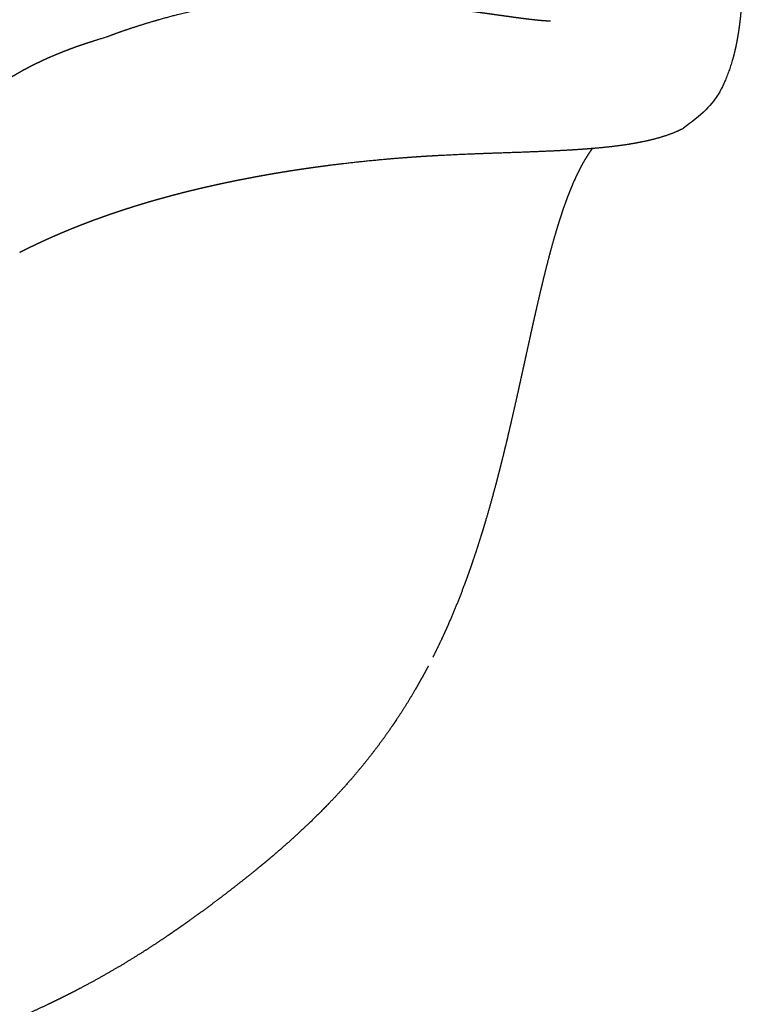
# Model space of a CAD drawing. Units: millimetres. Extents: x 0 to 2008, y 0 to 2841.
# Drawn here: x 697 to 916, y 889 to 1187 of the extents above; entities that cross this region are included whole.
import ezdxf

# ---------------------------------------------------------------- set-up
doc = ezdxf.new("R2010")
doc.units = ezdxf.units.MM
doc.layers.add('1776 Swoon Lounge Chair petit Swivel', color=7, linetype='Continuous', true_color=0x000000)

msp = doc.modelspace()

# ---------------------------------------------------------------- linework, layer by layer
at = {"layer": '1776 Swoon Lounge Chair petit Swivel', "color": 18, "lineweight": -3, "true_color": 0x000000}
for points, weights, knots in [([(900.76, 1422.67), (900.77, 1422.3), (900.78, 1421.89), (900.79, 1421.44), (900.88, 1418.52), (900.99, 1415.51), (901.14, 1412.45), (901.15, 1412.17), (901.16, 1411.9), (901.18, 1411.62), (901.34, 1408.27), (901.54, 1404.83), (901.78, 1401.32), (901.81, 1400.99), (901.83, 1400.7), (901.85, 1400.31), (901.86, 1400.17), (901.87, 1400.04), (902.09, 1396.96), (902.34, 1393.83), (902.6, 1390.65), (902.78, 1388.62), (902.96, 1386.57), (903.15, 1384.5), (903.3, 1382.83), (903.45, 1381.24), (903.59, 1379.72), (903.94, 1376.07), (904.31, 1372.37), (904.69, 1368.64), (904.73, 1368.22), (904.78, 1367.74), (904.89, 1366.72), (904.93, 1366.26), (904.98, 1365.8), (905.48, 1360.92), (906, 1355.97), (906.51, 1351), (907.12, 1345.1), (907.73, 1339.14), (908.31, 1333.15), (908.67, 1329.57), (909.02, 1325.88), (909.38, 1322.07), (909.57, 1319.94), (909.78, 1317.7), (909.99, 1315.36), (910.49, 1309.8), (910.98, 1304.13), (911.46, 1298.36), (911.48, 1298.19), (911.49, 1298.02), (911.51, 1297.86), (911.74, 1295), (911.98, 1292.14), (912.21, 1289.26), (912.44, 1286.44), (912.66, 1283.62), (912.88, 1280.78), (913.08, 1278.11), (913.29, 1275.4), (913.49, 1272.65), (913.49, 1272.58), (913.5, 1272.5), (913.5, 1272.43), (913.7, 1269.7), (913.9, 1266.96), (914.08, 1264.21), (914.27, 1261.53), (914.44, 1258.83), (914.6, 1256.13), (914.76, 1253.49), (914.92, 1250.84), (915.05, 1248.18), (915.18, 1245.58), (915.3, 1242.97), (915.4, 1240.36), (915.45, 1239.08), (915.49, 1237.81), (915.53, 1236.53), (915.57, 1235.28), (915.61, 1234.03), (915.65, 1232.78), (915.65, 1232.49), (915.66, 1232.15), (915.67, 1231.77), (915.74, 1229.37), (915.8, 1227.02), (915.85, 1224.66), (915.9, 1222.22), (915.94, 1219.82), (915.97, 1217.42), (916, 1215.15), (916.02, 1212.91), (916.02, 1210.68), (916.02, 1208.51), (916, 1206.36), (915.96, 1204.25), (915.93, 1202.14), (915.87, 1200.07), (915.79, 1198.04), (915.71, 1195.98), (915.6, 1193.98), (915.45, 1192.02), (915.44, 1191.86), (915.43, 1191.68), (915.41, 1191.48), (915.27, 1189.65), (915.09, 1187.88), (914.88, 1186.13), (914.77, 1185.29), (914.66, 1184.46), (914.53, 1183.64), (914.36, 1182.51), (914.16, 1181.38), (913.94, 1180.27), (913.86, 1179.86), (913.78, 1179.48), (913.7, 1179.11), (913.46, 1177.98), (913.18, 1176.87), (912.88, 1175.75), (912.86, 1175.68), (912.84, 1175.6), (912.81, 1175.53), (912.37, 1173.95), (911.86, 1172.39), (911.26, 1170.82), (911.26, 1170.81), (911.26, 1170.8), (911.26, 1170.8), (911, 1170.12), (910.73, 1169.45), (910.43, 1168.78), (910.17, 1168.17), (909.89, 1167.56), (909.6, 1166.96), (909.46, 1166.67), (909.32, 1166.39), (909.17, 1166.1), (909.03, 1165.82), (908.89, 1165.55), (908.74, 1165.27), (908.46, 1164.74), (904, 1158), (897.85, 1154.49)], [3365.61509893, 3365.26718159, 3364.8848648, 3364.46903297, 3361.77269899, 3359.14989258, 3356.61514217, 3356.38680962, 3356.15910903, 3355.93205064, 3353.19184619, 3350.55236253, 3348.00796602, 3347.76738571, 3347.55675411, 3347.27820912, 3347.18102968, 3347.08398895, 3344.88456016, 3342.75527837, 3340.68956254, 3339.36734107, 3338.07063839, 3336.79707809, 3335.76875549, 3334.80845236, 3333.91091407, 3331.74415538, 3329.63882188, 3327.58404599, 3327.35569248, 3327.0899625, 3326.53552469, 3326.2842466, 3326.03368845, 3323.3930101, 3320.8237511, 3318.31864317, 3315.34687337, 3312.44331337, 3309.59719678, 3307.90058511, 3306.17043066, 3304.40824856, 3303.42251607, 3302.39550713, 3301.3284939, 3298.79858595, 3296.26172237, 3293.72712681, 3293.65350525, 3293.57991529, 3293.50635706, 3292.25608337, 3291.01396501, 3289.77966002, 3288.5733283, 3287.37455545, 3286.18267067, 3285.06137282, 3283.93528508, 3282.80324026, 3282.77297675, 3282.74271826, 3282.71246476, 3281.5898829, 3280.47260502, 3279.35881294, 3278.27215929, 3277.189035, 3276.10605362, 3275.04772861, 3273.99366339, 3272.94006059, 3271.90949003, 3270.87318082, 3269.82025546, 3269.30422758, 3268.77903004, 3268.24054445, 3267.71010419, 3267.1693564, 3266.61639569, 3266.48477374, 3266.33252415, 3266.15904929, 3265.06901297, 3263.95548018, 3262.78796083, 3261.58471953, 3260.34795631, 3259.06350065, 3257.84805192, 3256.60021434, 3255.31051632, 3254.05626514, 3252.77086075, 3251.4287488, 3250.09378113, 3248.71688371, 3247.26669875, 3245.79836127, 3244.28161345, 3242.69085222, 3242.5588525, 3242.41294006, 3242.25285387, 3240.75410381, 3239.21303866, 3237.62334715, 3236.85960571, 3236.08735757, 3235.30755528, 3234.22660452, 3233.13407332, 3232.035244, 3231.62692771, 3231.23625937, 3230.86384749, 3229.73151179, 3228.59263856, 3227.46677861, 3227.39067188, 3227.31460072, 3227.23856929, 3225.64402157, 3224.06654528, 3222.53115355, 3222.52450545, 3222.51785802, 3222.51121126, 3221.85500764, 3221.20611776, 3220.56290288, 3219.97509956, 3219.39421092, 3218.81716227, 3218.54711822, 3218.27729969, 3218.00781381, 3217.74869822, 3217.49193776, 3217.23757749, 3216.75096726, 3216.26704779, 3215.78345218], [0, 0, 0, 0, 1.877326, 1.877326, 1.877326, 15.194092, 15.194092, 15.194092, 16.392636, 16.392636, 16.392636, 30.861856, 30.861856, 30.861856, 32.006139, 32.006139, 32.620619, 32.620619, 32.620619, 45.240985, 45.240985, 45.240985, 53.317148, 53.317148, 53.317148, 59.499893, 59.499893, 59.499893, 73.612456, 73.612456, 73.612456, 75.560047, 75.560047, 77.183053, 77.183053, 77.183053, 95.55809, 95.55809, 95.55809, 117.349029, 117.349029, 117.349029, 130.708506, 130.708506, 130.708506, 138.757256, 138.757256, 138.757256, 158.988277, 158.988277, 158.988277, 159.584192, 159.584192, 159.584192, 169.730807, 169.730807, 169.730807, 179.683326, 179.683326, 179.683326, 189.178882, 189.178882, 189.178882, 189.435804, 189.435804, 189.435804, 198.98784, 198.98784, 198.98784, 208.343388, 208.343388, 208.343388, 217.519067, 217.519067, 217.519067, 226.525628, 226.525628, 226.525628, 230.953634, 230.953634, 230.953634, 235.321715, 235.321715, 235.321715, 236.507974, 236.507974, 236.507974, 244.911081, 244.911081, 244.911081, 253.59388, 253.59388, 253.59388, 261.80981, 261.80981, 261.80981, 269.805659, 269.805659, 269.805659, 277.750269, 277.750269, 277.750269, 285.78748, 285.78748, 285.78748, 286.524578, 286.524578, 286.524578, 294.05213, 294.05213, 294.05213, 297.675073, 297.675073, 297.675073, 302.696603, 302.696603, 302.696603, 304.469017, 304.469017, 304.469017, 309.609843, 309.609843, 309.609843, 309.956901, 309.956901, 309.956901, 317.235698, 317.235698, 317.235698, 317.267218, 317.267218, 317.267218, 320.377, 320.377, 320.377, 323.218236, 323.218236, 323.218236, 324.555421, 324.555421, 324.555421, 325.847182, 325.847182, 325.847182, 328.317328, 328.317328, 328.317328, 328.317328]), ([(723.17, 1182.3), (724.59, 1182.86), (726.02, 1183.38), (727.36, 1183.86), (729.3, 1184.54), (731.84, 1185.36), (733.43, 1185.86), (736.77, 1186.9), (741.11, 1188.17), (745.13, 1189.16), (748.39, 1189.97), (751.56, 1190.64), (754.6, 1191.21), (755.82, 1191.44), (757.01, 1191.64), (758.18, 1191.84), (760.12, 1192.16), (762.05, 1192.45), (763.96, 1192.7), (765.87, 1192.95), (767.75, 1193.17), (769.6, 1193.36), (771.44, 1193.54), (773.23, 1193.69), (775, 1193.82), (776.75, 1193.94), (778.48, 1194.03), (780.18, 1194.09), (782.64, 1194.19), (785.03, 1194.23), (787.36, 1194.22), (787.71, 1194.22), (788.01, 1194.22), (788.79, 1194.21), (789.3, 1194.2), (789.81, 1194.19), (792.82, 1194.14), (795.64, 1194.01), (798.33, 1193.84), (800.99, 1193.67), (803.42, 1193.46), (805.74, 1193.25), (807.53, 1193.09), (809.33, 1192.92), (811.15, 1192.73), (812.96, 1192.55), (814.77, 1192.35), (816.57, 1192.15), (818.01, 1191.98), (819.54, 1191.8), (821.18, 1191.6), (823.29, 1191.35), (825.35, 1191.09), (827.33, 1190.83), (829.11, 1190.6), (830.89, 1190.36), (832.67, 1190.12), (833.63, 1189.99), (834.57, 1189.86), (835.48, 1189.73), (836.32, 1189.61), (837.14, 1189.5), (837.93, 1189.39), (839.66, 1189.15), (841.37, 1188.91), (843.07, 1188.67), (844.53, 1188.47), (845.94, 1188.27), (847.28, 1188.09), (847.5, 1188.07), (847.7, 1188.04), (847.87, 1188.02), (849.39, 1187.81), (850.79, 1187.64), (852.07, 1187.49), (852.71, 1187.42), (853.3, 1187.36), (853.84, 1187.3), (854.39, 1187.25), (854.88, 1187.21), (855.33, 1187.17), (855.78, 1187.14), (856.16, 1187.12), (856.46, 1187.1), (856.75, 1187.09), (856.98, 1187.08), (857.14, 1187.08), (857.16, 1187.08), (857.17, 1187.08), (857.18, 1187.08), (857.4, 1187.07), (857.51, 1187.08), (857.51, 1187.08)], [3009.04200294, 3009.04784644, 3009.10718618, 3009.25106616, 3009.45867123, 3009.91846295, 3011.16045144, 3013.77681091, 3015.75034621, 3017.20827753, 3018.3900716, 3019.79510122, 3021.46496239, 3022.13238776, 3022.83958446, 3023.58906046, 3024.83709433, 3026.12205903, 3027.42669145, 3028.73555382, 3030.09399445, 3031.49166528, 3032.88076987, 3034.31787344, 3035.79296624, 3037.2569371, 3038.75503761, 3040.27651719, 3042.48481197, 3044.7694488, 3047.11525304, 3047.46652041, 3047.7775409, 3048.57438978, 3049.10457916, 3049.63776586, 3052.79367225, 3056.04437608, 3059.4592876, 3062.83456212, 3066.26622816, 3069.87144907, 3072.54938193, 3075.21025623, 3077.86114107, 3080.49663706, 3083.12798889, 3085.76329619, 3087.8625633, 3090.09619467, 3092.46615675, 3095.53719868, 3098.51493854, 3101.40582527, 3103.99561618, 3106.58168164, 3109.16728998, 3110.56943464, 3111.94359567, 3113.2897443, 3114.53042403, 3115.74273541, 3116.92650957, 3119.51450483, 3122.11338774, 3124.72455438, 3126.98850924, 3129.29858689, 3131.64491647, 3132.03090947, 3132.38414811, 3132.70407931, 3135.42146508, 3138.21833334, 3141.07197654, 3142.51203307, 3143.9774567, 3145.46405601, 3146.97042452, 3148.499417, 3150.04780366, 3151.63116485, 3153.23914923, 3154.86836259, 3156.44436931, 3158.03563091, 3159.64149591, 3159.75319262, 3159.8649522, 3159.97676906, 3162.32985653, 3164.69171298, 3167.06693831], [484.314766, 484.314766, 484.314766, 484.314766, 488.666304, 488.666304, 488.666304, 495.419747, 495.419747, 495.419747, 509.101604, 509.101604, 509.101604, 519.692051, 519.692051, 519.692051, 523.927199, 523.927199, 523.927199, 530.988706, 530.988706, 530.988706, 538.068121, 538.068121, 538.068121, 545.103872, 545.103872, 545.103872, 552.087861, 552.087861, 552.087861, 562.221903, 562.221903, 562.221903, 563.441075, 563.441075, 565.821634, 565.821634, 565.821634, 579.167117, 579.167117, 579.167117, 592.315525, 592.315525, 592.315525, 602.256237, 602.256237, 602.256237, 612.14489, 612.14489, 612.14489, 620.552385, 620.552385, 620.552385, 631.792305, 631.792305, 631.792305, 641.563721, 641.563721, 641.563721, 646.748815, 646.748815, 646.748815, 651.305904, 651.305904, 651.305904, 661.0196, 661.0196, 661.0196, 669.44961, 669.44961, 669.44961, 670.713963, 670.713963, 670.713963, 680.434119, 680.434119, 680.434119, 685.334905, 685.334905, 685.334905, 690.300378, 690.300378, 690.300378, 695.377611, 695.377611, 695.377611, 700.287537, 700.287537, 700.287537, 700.629076, 700.629076, 700.629076, 707.806808, 707.806808, 707.806808, 707.806808]), ([(500.9, 897.27), (500.9, 897.27), (500.94, 897.32), (501.03, 897.41), (501.04, 897.42), (501.04, 897.42), (501.04, 897.42), (501.14, 897.52), (501.26, 897.66), (501.43, 897.85), (501.56, 898), (501.71, 898.18), (501.88, 898.38), (502.09, 898.64), (502.33, 898.94), (502.6, 899.28), (502.93, 899.69), (503.28, 900.17), (503.67, 900.69), (503.68, 900.71), (503.7, 900.73), (503.76, 900.83), (503.82, 900.91), (503.91, 901.03), (503.94, 901.08), (504.02, 901.18), (504.06, 901.24), (504.11, 901.32), (504.66, 902.1), (505.26, 902.97), (505.87, 903.92), (506.41, 904.75), (506.96, 905.62), (507.51, 906.53), (507.61, 906.69), (507.71, 906.85), (507.8, 907), (508.47, 908.11), (509.15, 909.28), (509.83, 910.47), (510.37, 911.42), (510.92, 912.39), (511.46, 913.38), (511.61, 913.67), (511.77, 913.95), (511.93, 914.24), (513.38, 916.92), (514.82, 919.7), (516.24, 922.5), (516.98, 923.97), (517.72, 925.46), (518.46, 926.94), (519.22, 928.47), (519.97, 930.01), (520.72, 931.55), (522.27, 934.74), (523.83, 937.97), (525.37, 941.19), (526.99, 944.57), (528.62, 947.96), (530.25, 951.35), (531.96, 954.88), (533.68, 958.42), (535.41, 961.95), (537.22, 965.63), (539.04, 969.3), (540.88, 972.95), (541.16, 973.49), (541.45, 974.06), (541.74, 974.65), (543.38, 977.88), (545.04, 981.1), (546.71, 984.3), (548.01, 986.81), (549.33, 989.3), (550.65, 991.79), (551.92, 994.17), (553.19, 996.54), (554.47, 998.91), (554.56, 999.06), (554.64, 999.22), (554.72, 999.37), (557.52, 1004.51), (560.35, 1009.61), (563.22, 1014.66), (563.8, 1015.69), (564.4, 1016.74), (565.02, 1017.82), (567.34, 1021.88), (569.69, 1025.91), (572.06, 1029.91), (572.9, 1031.33), (573.79, 1032.81), (574.72, 1034.36), (576.83, 1037.89), (578.96, 1041.38), (581.11, 1044.85), (582.11, 1046.46), (583.12, 1048.08), (584.14, 1049.69), (586.16, 1052.9), (588.2, 1056.09), (590.25, 1059.26), (591.37, 1060.97), (592.51, 1062.71), (593.69, 1064.49), (595.62, 1067.41), (597.52, 1070.24), (599.39, 1072.98), (600.85, 1075.12), (602.33, 1077.26), (603.84, 1079.42), (603.87, 1079.47), (603.91, 1079.52), (603.94, 1079.56), (605.44, 1081.7), (606.95, 1083.84), (608.47, 1085.96), (609.96, 1088.04), (611.46, 1090.11), (612.98, 1092.18), (613.82, 1093.32), (614.64, 1094.42), (615.43, 1095.49), (616.09, 1096.38), (616.78, 1097.29), (617.48, 1098.22), (618.97, 1100.2), (620.47, 1102.16), (621.99, 1104.12), (623.48, 1106.05), (625, 1107.97), (626.53, 1109.88), (628.04, 1111.76), (629.57, 1113.63), (631.13, 1115.49), (631.8, 1116.29), (632.5, 1117.12), (633.23, 1117.98), (634.05, 1118.94), (634.9, 1119.92), (635.78, 1120.93), (638.87, 1124.47), (642.04, 1127.94), (645.29, 1131.31), (648.48, 1134.62), (651.74, 1137.85), (655.09, 1140.98), (658.38, 1144.06), (661.76, 1147.06), (665.23, 1149.95), (668.66, 1152.81), (672.16, 1155.54), (675.71, 1158.16), (679.35, 1160.83), (683.1, 1163.42), (687.06, 1165.91), (687.99, 1166.49), (688.92, 1167.06), (689.83, 1167.61), (691.25, 1168.47), (692.67, 1169.29), (693.96, 1170.03), (695.05, 1170.66), (696.05, 1171.22), (696.89, 1171.7), (697.26, 1171.91), (697.67, 1172.15), (698.14, 1172.4), (699.66, 1173.23), (701.83, 1174.33), (703.46, 1175.07), (704.04, 1175.34), (705.07, 1175.8), (705.66, 1176.06), (707.09, 1176.67), (708.71, 1177.35), (710.28, 1177.96), (711.97, 1178.62), (713.67, 1179.23), (715.21, 1179.76), (715.4, 1179.83), (715.6, 1179.9), (715.81, 1179.97), (717.03, 1180.39), (718.26, 1180.8), (723.17, 1182.3)], [2952.29273701, 2951.54074915, 2950.79220293, 2950.05611032, 2950.03662636, 2950.01715371, 2949.99769329, 2949.27417548, 2948.56676229, 2947.87491846, 2947.31802418, 2946.77382533, 2946.24172296, 2945.55576063, 2944.89702207, 2944.26295642, 2943.48327377, 2942.74980156, 2942.05651607, 2942.02960737, 2942.00276976, 2941.87829145, 2941.78154256, 2941.62682197, 2941.56826125, 2941.44297336, 2941.36703647, 2941.28272068, 2940.37346266, 2939.56903796, 2938.85178364, 2938.22365629, 2937.65561077, 2937.13926238, 2937.04547045, 2936.95837788, 2936.87745208, 2936.27088584, 2935.73650733, 2935.26379362, 2934.88392181, 2934.5338035, 2934.21038215, 2934.11637924, 2934.02443695, 2933.93449521, 2933.09763106, 2932.43781309, 2931.91569712, 2931.64161782, 2931.40389323, 2931.19828601, 2930.98709294, 2930.79664393, 2930.6258814, 2930.27232493, 2930.02125367, 2929.85492576, 2929.68040973, 2929.58642369, 2929.56150235, 2929.53544946, 2929.57995586, 2929.68653708, 2929.79773123, 2929.97200581, 2930.20821319, 2930.24354644, 2930.28149121, 2930.32234602, 2930.54731246, 2930.81606709, 2931.12825056, 2931.36882912, 2931.63849532, 2931.93790009, 2932.22452652, 2932.53490581, 2932.86892367, 2932.89077641, 2932.91272126, 2932.93475802, 2933.66811224, 2934.50888501, 2935.45495687, 2935.64732865, 2935.84917316, 2936.06114451, 2936.85869014, 2937.72126791, 2938.64739648, 2938.97628341, 2939.32949465, 2939.70927156, 2940.5719656, 2941.47731992, 2942.42260177, 2942.86271987, 2943.31280125, 2943.77263495, 2944.69005512, 2945.64094956, 2946.62283499, 2947.15423223, 2947.70710215, 2948.28137041, 2949.2246796, 2950.16750644, 2951.10169045, 2951.82912114, 2952.5726652, 2953.329962, 2953.34676686, 2953.36357481, 2953.38038584, 2954.13282422, 2954.8933797, 2955.65863661, 2956.40796633, 2957.16350015, 2957.92087836, 2958.33961556, 2958.74481827, 2959.13640961, 2959.46186025, 2959.79473268, 2960.13465468, 2960.85479752, 2961.55971313, 2962.25178391, 2962.93378853, 2963.60664038, 2964.26871279, 2964.92254794, 2965.56789319, 2966.20506658, 2966.48054976, 2966.76737365, 2967.06547295, 2967.39839116, 2967.74269788, 2968.09820618, 2969.34017114, 2970.59501822, 2971.8323925, 2973.04705557, 2974.29201324, 2975.54336611, 2976.77713341, 2978.01311447, 2979.20909152, 2980.39165011, 2981.6217153, 2982.92729192, 2984.26456107, 2985.395609, 2986.20980738, 2986.40059892, 2986.63358788, 2986.92195333, 2987.37117433, 2987.96699522, 2988.77821115, 2989.46672265, 2990.30548708, 2991.3389961, 2991.17161101, 2990.9817784, 2990.77063448, 2990.0822714, 2989.08617634, 2988.61652138, 2988.44955345, 2988.19253805, 2988.43700669, 2989.02703939, 2989.33677416, 2989.49000393, 2989.65480488, 2990.08750665, 2990.81905827, 2990.90908642, 2991.00337386, 2991.1016879, 2991.66744383, 2992.1931017, 2992.71737185], [71.704626, 71.704626, 71.704626, 71.704626, 73.965089, 73.965089, 73.965089, 74.02492, 74.02492, 74.02492, 76.246346, 76.246346, 76.246346, 78.035115, 78.035115, 78.035115, 80.339277, 80.339277, 80.339277, 83.172414, 83.172414, 83.172414, 83.286683, 83.286683, 83.703843, 83.703843, 83.960382, 83.960382, 84.256127, 84.256127, 84.256127, 88.18057, 88.18057, 88.18057, 91.618898, 91.618898, 91.618898, 92.209158, 92.209158, 92.209158, 96.387117, 96.387117, 96.387117, 99.741954, 99.741954, 99.741954, 100.71572, 100.71572, 100.71572, 109.798054, 109.798054, 109.798054, 114.552672, 114.552672, 114.552672, 119.433328, 119.433328, 119.433328, 129.556014, 129.556014, 129.556014, 140.168666, 140.168666, 140.168666, 151.256868, 151.256868, 151.256868, 162.817809, 162.817809, 162.817809, 164.612133, 164.612133, 164.612133, 174.849312, 174.849312, 174.849312, 182.845647, 182.845647, 182.845647, 190.500461, 190.500461, 190.500461, 191.001261, 191.001261, 191.001261, 207.664537, 207.664537, 207.664537, 211.146624, 211.146624, 211.146624, 224.596618, 224.596618, 224.596618, 229.612103, 229.612103, 229.612103, 241.54541, 241.54541, 241.54541, 247.118215, 247.118215, 247.118215, 258.268335, 258.268335, 258.268335, 264.444115, 264.444115, 264.444115, 274.585386, 274.585386, 274.585386, 282.377036, 282.377036, 282.377036, 282.551663, 282.551663, 282.551663, 290.380812, 290.380812, 290.380812, 298.072298, 298.072298, 298.072298, 302.207866, 302.207866, 302.207866, 305.629308, 305.629308, 305.629308, 313.062746, 313.062746, 313.062746, 320.389612, 320.389612, 320.389612, 327.625739, 327.625739, 327.625739, 330.879163, 330.879163, 330.879163, 334.778857, 334.778857, 334.778857, 348.859592, 348.859592, 348.859592, 362.675787, 362.675787, 362.675787, 376.304617, 376.304617, 376.304617, 389.763776, 389.763776, 389.763776, 403.52797, 403.52797, 403.52797, 406.768829, 406.768829, 406.768829, 411.838784, 411.838784, 411.838784, 416.118498, 416.118498, 416.118498, 417.577746, 417.577746, 417.577746, 423.582017, 423.582017, 423.582017, 425.983294, 425.983294, 425.983294, 430.98719, 430.98719, 430.98719, 436.318221, 436.318221, 436.318221, 437.006146, 437.006146, 437.006146, 451.431719, 451.431719, 451.431719, 451.431719]), ([(869.82, 1148.38), (870.03, 1148.4), (871.66, 1148.53), (874.65, 1148.81), (878, 1149.21), (880.59, 1149.58), (882.47, 1149.88), (884.31, 1150.21), (886.69, 1150.69), (889.53, 1151.37), (892.71, 1152.32), (895.48, 1153.36), (897.13, 1154.13), (897.85, 1154.49)], [3106.89007917, 3107.30842186, 3110.5761899, 3116.76017532, 3124.06955201, 3129.96168453, 3134.39792888, 3138.84614754, 3144.78590333, 3152.21365314, 3161.08883192, 3169.32344832, 3174.56081567, 3176.8856239], [-712.529142, -712.529142, -712.529142, -712.529142, -710.910872, -699.906869, -688.902865, -683.400864, -677.898862, -672.39686, -666.894859, -655.890855, -644.886852, -633.882849, -624.98709, -624.98709, -624.98709, -624.98709]), ([(821.72, 1146.17), (824.27, 1146.31), (830.73, 1146.64), (838.7, 1146.93), (845.61, 1147.17), (850.5, 1147.34), (855.08, 1147.52), (859.02, 1147.7), (862.4, 1147.87), (865.32, 1148.05), (867.56, 1148.2), (868.83, 1148.3), (869.21, 1148.33)], [3031.40571647, 3034.60884584, 3042.98932244, 3054.16145938, 3064.55996743, 3072.26755656, 3079.82836807, 3086.63579741, 3092.71610317, 3098.13169438, 3102.43439476, 3104.93528856, 3105.67248508], [-888.922662, -888.922662, -888.922662, -888.922662, -870.845529, -842.338736, -828.08534, -813.831943, -799.578547, -785.32515, -774.430881, -763.536612, -752.642343, -748.071868, -748.071868, -748.071868, -748.071868]), ([(870.3, 1148.46), (870, 1148.07), (869.7, 1147.64), (869.39, 1147.18), (868.8, 1146.31), (868.2, 1145.36), (867.59, 1144.29), (867, 1143.26), (866.4, 1142.14), (865.8, 1140.9), (865.49, 1140.27), (865.19, 1139.62), (864.88, 1138.94)], [3248.0665598, 3249.42082675, 3250.77479717, 3252.10836626, 3254.6526997, 3257.21313949, 3259.67626967, 3262.05535602, 3264.41404149, 3266.68264838, 3267.82839708, 3268.9596321, 3270.0716802], [431.723338, 431.723338, 431.723338, 431.723338, 440.372457, 440.372457, 440.372457, 448.495992, 448.495992, 448.495992, 456.321836, 456.321836, 456.321836, 460.266238, 460.266238, 460.266238, 460.266238]), ([(790.67, 1143.31), (793.6, 1143.68), (798.59, 1144.26), (805.01, 1144.91), (809.84, 1145.33), (813.54, 1145.62), (816.25, 1145.82), (818.92, 1146), (820.73, 1146.11), (821.67, 1146.16), (821.72, 1146.17)], [2996.68744356, 2999.60567223, 3004.74405782, 3011.67918723, 3017.13701663, 3021.44637113, 3024.67210697, 3027.91373726, 3030.16724458, 3031.33885708, 3031.40593464], [-904.663091, -904.663091, -904.663091, -904.663091, -890.072566, -875.482042, -860.891517, -853.596255, -846.300993, -839.005731, -831.710468, -831.267709, -831.267709, -831.267709, -831.267709]), ([(696.53, 1116.85), (696.95, 1117.07), (697.37, 1117.28), (697.8, 1117.49), (697.94, 1117.56), (698.08, 1117.63), (698.22, 1117.7), (698.6, 1117.89), (698.98, 1118.08), (699.36, 1118.27), (699.76, 1118.46), (700.16, 1118.66), (700.56, 1118.85), (700.99, 1119.06), (701.43, 1119.27), (701.87, 1119.47), (702.04, 1119.56), (702.22, 1119.64), (702.4, 1119.72), (702.46, 1119.75), (702.51, 1119.78), (702.57, 1119.8), (703.08, 1120.04), (703.59, 1120.28), (704.1, 1120.51), (704.55, 1120.72), (705, 1120.92), (705.45, 1121.12), (705.83, 1121.29), (706.21, 1121.46), (706.59, 1121.63), (706.93, 1121.78), (707.28, 1121.93), (707.63, 1122.08), (707.95, 1122.22), (708.27, 1122.36), (708.59, 1122.5), (708.9, 1122.63), (709.21, 1122.76), (709.52, 1122.9), (709.83, 1123.03), (710.14, 1123.15), (710.44, 1123.28), (710.55, 1123.33), (710.65, 1123.37), (710.76, 1123.41), (711.07, 1123.55), (711.39, 1123.68), (711.71, 1123.81), (711.83, 1123.86), (711.95, 1123.91), (712.08, 1123.96), (712.42, 1124.1), (712.77, 1124.24), (713.11, 1124.38), (713.49, 1124.53), (713.87, 1124.68), (714.25, 1124.83), (714.46, 1124.91), (714.68, 1125), (714.9, 1125.09), (715.59, 1125.35), (716.27, 1125.62), (716.96, 1125.88), (717.36, 1126.03), (717.77, 1126.19), (718.17, 1126.34), (718.45, 1126.44), (718.73, 1126.55), (719.01, 1126.65), (719.43, 1126.81), (719.84, 1126.96), (720.26, 1127.11), (720.65, 1127.25), (721.04, 1127.39), (721.43, 1127.53), (721.53, 1127.57), (721.64, 1127.6), (721.74, 1127.64), (722.12, 1127.78), (722.49, 1127.91), (722.87, 1128.04), (722.94, 1128.07), (723.02, 1128.09), (723.1, 1128.12), (723.56, 1128.28), (724.02, 1128.44), (724.48, 1128.6), (724.92, 1128.75), (725.36, 1128.9), (725.81, 1129.05), (726.25, 1129.2), (726.69, 1129.34), (727.13, 1129.49), (727.57, 1129.64), (728.02, 1129.78), (728.46, 1129.93), (728.9, 1130.07), (729.35, 1130.21), (729.79, 1130.35), (730.22, 1130.49), (730.65, 1130.63), (731.08, 1130.76), (731.12, 1130.77), (731.15, 1130.78), (731.19, 1130.8), (731.79, 1130.98), (732.39, 1131.17), (733, 1131.35), (733.6, 1131.53), (734.2, 1131.71), (734.79, 1131.89), (735.39, 1132.07), (735.99, 1132.25), (736.59, 1132.42), (736.9, 1132.51), (737.21, 1132.6), (737.52, 1132.69), (738.11, 1132.86), (738.71, 1133.02), (739.31, 1133.19), (739.9, 1133.36), (740.5, 1133.52), (741.1, 1133.68), (741.69, 1133.85), (742.29, 1134.01), (742.89, 1134.17), (743.49, 1134.33), (744.09, 1134.48), (744.68, 1134.64), (744.84, 1134.68), (745, 1134.72), (745.16, 1134.76), (745.77, 1134.92), (746.37, 1135.07), (746.97, 1135.22), (747.73, 1135.41), (748.48, 1135.6), (749.23, 1135.78), (749.99, 1135.96), (750.74, 1136.14), (751.49, 1136.32), (751.94, 1136.42), (752.39, 1136.53), (752.84, 1136.63), (753.58, 1136.8), (754.32, 1136.97), (755.06, 1137.13), (755.8, 1137.3), (756.53, 1137.46), (757.27, 1137.62), (758, 1137.78), (758.74, 1137.94), (759.47, 1138.09), (759.85, 1138.17), (760.23, 1138.25), (760.61, 1138.33), (761.13, 1138.44), (761.65, 1138.54), (762.17, 1138.65), (762.92, 1138.8), (763.67, 1138.95), (764.41, 1139.09), (765.16, 1139.24), (765.91, 1139.38), (766.66, 1139.52), (767.29, 1139.64), (767.91, 1139.76), (768.54, 1139.87), (769.53, 1140.06), (770.51, 1140.23), (771.49, 1140.41), (772.45, 1140.58), (773.41, 1140.74), (774.36, 1140.9), (775.16, 1141.03), (775.95, 1141.17), (776.75, 1141.29), (777.7, 1141.45), (778.65, 1141.6), (779.6, 1141.75), (779.83, 1141.78), (780.06, 1141.82), (780.3, 1141.85), (781.15, 1141.98), (781.99, 1142.11), (782.83, 1142.23), (783.15, 1142.28), (783.47, 1142.33), (783.79, 1142.37), (784.57, 1142.48), (785.35, 1142.59), (786.12, 1142.7), (786.19, 1142.71), (786.25, 1142.72), (786.32, 1142.73), (786.32, 1142.73), (786.33, 1142.73), (786.33, 1142.73), (786.46, 1142.75), (786.58, 1142.76), (786.7, 1142.78), (787.39, 1142.88), (788.08, 1142.97), (788.77, 1143.06), (789.4, 1143.14), (790.04, 1143.23), (790.67, 1143.31)], [2929.77934853, 2929.98301234, 2930.18789275, 2930.39393549, 2930.46288424, 2930.53196271, 2930.60116767, 2930.78754693, 2930.97483657, 2931.16309098, 2931.35901884, 2931.55599135, 2931.75401214, 2931.97247345, 2932.19221027, 2932.4131632, 2932.50196583, 2932.59096425, 2932.68015244, 2932.70987448, 2932.73961851, 2932.76938456, 2933.0271123, 2933.28649604, 2933.54751792, 2933.78008331, 2934.01394467, 2934.24908263, 2934.44514661, 2934.64209684, 2934.83994906, 2935.02222532, 2935.20534386, 2935.38919565, 2935.55788176, 2935.72718548, 2935.89707074, 2936.06390553, 2936.23130101, 2936.39927101, 2936.56339097, 2936.72805935, 2936.8933371, 2936.94985778, 2937.00645015, 2937.06311802, 2937.23559327, 2937.40874255, 2937.5824914, 2937.64935782, 2937.71631359, 2937.78335641, 2937.97220164, 2938.16173367, 2938.35194009, 2938.5611698, 2938.77121587, 2938.98212566, 2939.10337688, 2939.22491468, 2939.34675536, 2939.73170215, 2940.11938533, 2940.50985524, 2940.73999241, 2940.97109873, 2941.20315427, 2941.36482353, 2941.52695289, 2941.68952087, 2941.92876458, 2942.16894466, 2942.4101186, 2942.63782773, 2942.86642307, 2943.09590746, 2943.1577386, 2943.219634, 2943.28159308, 2943.50312069, 2943.72546615, 2943.94857927, 2943.99574295, 2944.04294075, 2944.09017191, 2944.36322272, 2944.63729618, 2944.91252226, 2945.18038735, 2945.44934428, 2945.71946563, 2945.9867979, 2946.25527079, 2946.52490628, 2946.79849698, 2947.07328493, 2947.34923971, 2947.6251945, 2947.90231621, 2948.18051877, 2948.44986737, 2948.72022888, 2948.99147119, 2949.01496749, 2949.03847036, 2949.06197971, 2949.44387337, 2949.82750578, 2950.21303238, 2950.59824557, 2950.98534989, 2951.37445025, 2951.76392205, 2952.1553937, 2952.54892004, 2952.75327288, 2952.95817895, 2953.16364059, 2953.56012301, 2953.95867733, 2954.35931511, 2954.76184726, 2955.1664826, 2955.5731821, 2955.98147057, 2956.39183933, 2956.80419823, 2957.21953556, 2957.63689185, 2958.05612421, 2958.16799818, 2958.28000547, 2958.39214277, 2958.81773409, 2959.24520208, 2959.67437383, 2960.21358897, 2960.75579093, 2961.30106373, 2961.84731935, 2962.39665688, 2962.94911165, 2963.28166737, 2963.6153517, 2963.95016384, 2964.50289533, 2965.05870309, 2965.61757361, 2966.17761508, 2966.74073211, 2967.3068628, 2967.87535551, 2968.44688705, 2969.02134657, 2969.31948521, 2969.6184117, 2969.91810554, 2970.3316665, 2970.74668948, 2971.16318369, 2971.76133816, 2972.36222704, 2972.96606751, 2973.58006766, 2974.19711951, 2974.81740523, 2975.33720995, 2975.85928481, 2976.3837132, 2977.21536577, 2978.05293681, 2978.89600714, 2979.72382934, 2980.5569531, 2981.39493982, 2982.09781304, 2982.80410654, 2983.51353158, 2984.37090785, 2985.23330998, 2986.10057445, 2986.31415982, 2986.52804018, 2986.74221323, 2987.52585186, 2988.31340679, 2989.10465698, 2989.40334321, 2989.70255628, 2990.00228534, 2990.74133393, 2991.48354513, 2992.22934212, 2992.29289214, 2992.35646822, 2992.42007064, 2992.42554517, 2992.4310199, 2992.43649482, 2992.55495343, 2992.67350346, 2992.79214669, 2993.46117146, 2994.13315016, 2994.80688267, 2995.43254726, 2996.05972351, 2996.68744356], [194.102385, 194.102385, 194.102385, 194.102385, 195.600195, 195.600195, 195.600195, 196.101404, 196.101404, 196.101404, 197.451176, 197.451176, 197.451176, 198.855986, 198.855986, 198.855986, 200.40587, 200.40587, 200.40587, 201.02877, 201.02877, 201.02877, 201.236348, 201.236348, 201.236348, 203.033677, 203.033677, 203.033677, 204.635048, 204.635048, 204.635048, 205.970293, 205.970293, 205.970293, 207.20053, 207.20053, 207.20053, 208.329275, 208.329275, 208.329275, 209.437624, 209.437624, 209.437624, 210.520507, 210.520507, 210.520507, 210.890848, 210.890848, 210.890848, 212.01813, 212.01813, 212.01813, 212.451964, 212.451964, 212.451964, 213.673918, 213.673918, 213.673918, 215.017983, 215.017983, 215.017983, 215.790696, 215.790696, 215.790696, 218.23209, 218.23209, 218.23209, 219.671049, 219.671049, 219.671049, 220.673552, 220.673552, 220.673552, 222.14881, 222.14881, 222.14881, 223.541733, 223.541733, 223.541733, 223.91705, 223.91705, 223.91705, 225.258969, 225.258969, 225.258969, 225.54263, 225.54263, 225.54263, 227.182281, 227.182281, 227.182281, 228.777968, 228.777968, 228.777968, 230.357385, 230.357385, 230.357385, 231.960303, 231.960303, 231.960303, 233.563467, 233.563467, 233.563467, 235.115546, 235.115546, 235.115546, 235.249976, 235.249976, 235.249976, 237.433311, 237.433311, 237.433311, 239.614546, 239.614546, 239.614546, 241.79797, 241.79797, 241.79797, 242.931914, 242.931914, 242.931914, 245.120432, 245.120432, 245.120432, 247.319829, 247.319829, 247.319829, 249.528297, 249.528297, 249.528297, 251.75291, 251.75291, 251.75291, 252.346527, 252.346527, 252.346527, 254.599059, 254.599059, 254.599059, 257.428297, 257.428297, 257.428297, 260.262401, 260.262401, 260.262401, 261.968455, 261.968455, 261.968455, 264.785128, 264.785128, 264.785128, 267.60803, 267.60803, 267.60803, 270.442908, 270.442908, 270.442908, 271.914126, 271.914126, 271.914126, 273.944154, 273.944154, 273.944154, 276.858306, 276.858306, 276.858306, 279.82048, 279.82048, 279.82048, 282.303509, 282.303509, 282.303509, 286.244038, 286.244038, 286.244038, 290.114687, 290.114687, 290.114687, 293.360129, 293.360129, 293.360129, 297.280824, 297.280824, 297.280824, 298.246378, 298.246378, 298.246378, 301.779338, 301.779338, 301.779338, 303.11296, 303.11296, 303.11296, 306.401254, 306.401254, 306.401254, 306.681448, 306.681448, 306.681448, 306.705565, 306.705565, 306.705565, 307.227385, 307.227385, 307.227385, 310.169928, 310.169928, 310.169928, 312.902565, 312.902565, 312.902565, 312.902565]), ([(864.88, 1138.94), (864.29, 1137.6), (864.2, 1137.39), (864.12, 1137.21), (864.06, 1137.06), (864, 1136.92), (863.39, 1135.47), (862.78, 1133.91), (862.17, 1132.22), (861.53, 1130.46), (860.9, 1128.62), (860.27, 1126.65), (860.02, 1125.85), (859.77, 1125.03), (859.51, 1124.2), (859.11, 1122.86), (858.71, 1121.48), (858.31, 1120.07), (857.63, 1117.67), (856.97, 1115.19), (856.32, 1112.64), (856.3, 1112.56), (856.28, 1112.48), (856.26, 1112.4), (855.53, 1109.5), (854.81, 1106.53), (854.1, 1103.51), (853.99, 1103.02), (853.87, 1102.52), (853.75, 1101.97), (853.74, 1101.94), (853.67, 1101.64), (853.6, 1101.34), (853.53, 1101.02), (852.95, 1098.51), (852.38, 1095.97), (851.81, 1093.42), (851.48, 1091.91), (851.14, 1090.38), (850.81, 1088.86), (850.33, 1086.68), (849.85, 1084.49), (849.37, 1082.3), (848.9, 1080.19), (848.44, 1078.08), (847.97, 1075.97), (847.54, 1073.99), (847.11, 1072.07), (846.68, 1070.2), (846.09, 1067.56), (845.48, 1064.91), (844.86, 1062.27), (844.47, 1060.61), (844.08, 1058.97), (843.69, 1057.36), (843.15, 1055.14), (842.6, 1052.91), (842.03, 1050.69), (841.8, 1049.78), (841.55, 1048.82), (841.29, 1047.81), (840.96, 1046.55), (840.61, 1045.23), (840.23, 1043.85), (839.24, 1040.2), (838.2, 1036.54), (837.09, 1032.9), (836.76, 1031.81), (836.42, 1030.73), (836.08, 1029.64), (835.31, 1027.19), (834.5, 1024.74), (833.66, 1022.31), (833.16, 1020.85), (832.64, 1019.39), (832.12, 1017.94), (831.74, 1016.91), (831.36, 1015.89), (830.98, 1014.88), (829.49, 1010.94), (827.89, 1007.04), (826.19, 1003.2), (825.7, 1002.11), (825.21, 1001.03), (824.71, 999.95), (823.79, 997.97), (822.84, 996), (821.85, 994.05)], [3271.87686349, 3272.19553005, 3272.5122521, 3272.7747269, 3273.00299787, 3273.19790162, 3275.31377467, 3277.3277436, 3279.23160655, 3281.20774924, 3283.05711912, 3284.78775935, 3285.49249026, 3286.17560411, 3286.83809016, 3287.90723857, 3288.92021196, 3289.88235069, 3291.52726734, 3293.02806479, 3294.40445457, 3294.44868536, 3294.49278143, 3294.53674285, 3296.09448062, 3297.48963924, 3298.74472385, 3298.94943556, 3299.15552426, 3299.37533131, 3299.38805115, 3299.50807468, 3299.62533506, 3299.7519371, 3300.73873341, 3301.66872594, 3302.54480718, 3303.06694141, 3303.56994072, 3304.05440573, 3304.74657351, 3305.40373203, 3306.02706204, 3306.62556974, 3307.1949974, 3307.73613903, 3308.24156695, 3308.7185285, 3309.16911798, 3309.80667545, 3310.40913712, 3310.97835708, 3311.33482985, 3311.67587092, 3312.00222158, 3312.45273842, 3312.8780632, 3313.27898959, 3313.44280295, 3313.61156291, 3313.7837247, 3313.99772195, 3314.21559488, 3314.43554674, 3315.01788654, 3315.50826436, 3315.92207606, 3316.04558051, 3316.1608032, 3316.26826869, 3316.51185358, 3316.72179411, 3316.90170899, 3317.00965942, 3317.10490136, 3317.18843022, 3317.24718772, 3317.29821501, 3317.34219238, 3317.51227934, 3317.60389149, 3317.64225458, 3317.65311788, 3317.65340374, 3317.64382906, 3317.62624599, 3317.58344351, 3317.51872957], [143.17109, 143.17109, 143.17109, 143.17109, 144.326739, 144.326739, 145.164712, 145.164712, 145.164712, 152.945794, 152.945794, 152.945794, 161.021962, 161.021962, 161.021962, 164.317778, 164.317778, 164.317778, 169.635749, 169.635749, 169.635749, 178.727582, 178.727582, 178.727582, 179.019906, 179.019906, 179.019906, 189.382364, 189.382364, 189.382364, 191.181761, 191.181761, 191.292403, 191.292403, 192.226839, 192.226839, 192.226839, 200.819224, 200.819224, 200.819224, 205.938256, 205.938256, 205.938256, 213.253291, 213.253291, 213.253291, 220.275505, 220.275505, 220.275505, 226.656134, 226.656134, 226.656134, 235.432663, 235.432663, 235.432663, 240.853777, 240.853777, 240.853777, 248.232053, 248.232053, 248.232053, 251.419836, 251.419836, 251.419836, 255.806015, 255.806015, 255.806015, 267.981373, 267.981373, 267.981373, 271.612597, 271.612597, 271.612597, 279.8441, 279.8441, 279.8441, 284.78263, 284.78263, 284.78263, 288.256501, 288.256501, 288.256501, 301.699882, 301.699882, 301.699882, 305.504141, 305.504141, 305.504141, 312.490971, 312.490971, 312.490971, 312.490971]), ([(820.42, 991.28), (820.03, 990.53), (819.64, 989.8), (819.24, 989.06), (818.52, 987.74), (817.79, 986.42), (817.04, 985.12), (815.61, 982.64), (814.13, 980.19), (812.59, 977.78), (812.44, 977.55), (812.27, 977.29), (811.99, 976.85), (811.9, 976.71), (811.67, 976.37), (811.54, 976.16), (811.39, 975.94), (810.19, 974.1), (808.95, 972.3), (807.68, 970.52), (806.13, 968.34), (804.54, 966.21), (802.91, 964.12), (800.69, 961.29), (798.41, 958.55), (796.07, 955.9), (795.68, 955.46), (795.31, 955.04), (794.66, 954.32), (794.39, 954.01), (794.14, 953.74), (791.29, 950.61), (788.37, 947.6), (785.43, 944.75), (783.86, 943.22), (782.28, 941.73), (780.7, 940.28), (779.49, 939.17), (778.27, 938.07), (777.05, 937), (774.4, 934.66), (771.75, 932.42), (769.18, 930.31), (766.7, 928.28), (764.26, 926.34), (761.92, 924.52), (759.64, 922.74), (757.34, 920.98), (755.01, 919.24), (753.73, 918.28), (752.47, 917.35), (751.24, 916.45), (750.15, 915.66), (749.1, 914.9), (748.07, 914.16), (745.76, 912.52), (743.42, 910.88), (741.03, 909.27), (737.96, 907.2), (734.82, 905.15), (731.58, 903.14), (728.39, 901.15), (725.14, 899.23), (721.82, 897.36), (719.81, 896.22), (717.8, 895.12), (715.79, 894.06), (714.55, 893.4), (713.3, 892.75), (712.06, 892.12), (708.87, 890.49), (705.65, 888.93), (702.42, 887.43), (699.22, 885.95), (696.02, 884.54), (692.83, 883.2), (689.67, 881.87), (686.5, 880.6), (683.32, 879.39), (680.16, 878.19), (676.99, 877.04), (673.83, 875.95), (673.57, 875.86), (673.28, 875.76), (672.97, 875.66), (670.1, 874.67), (667.23, 873.74), (664.37, 872.84), (658.03, 870.87), (651.71, 869.1), (645.39, 867.5), (638.97, 865.88), (632.57, 864.44), (626.14, 863.15), (622.86, 862.5), (619.57, 861.88), (616.29, 861.3), (613.68, 860.84), (611.02, 860.39), (608.31, 859.96)], [3317.41147388, 3317.37863139, 3317.34256467, 3317.30348576, 3317.23330456, 3317.14467887, 3317.03862371, 3316.83618193, 3316.58893643, 3316.30314472, 3316.27630954, 3316.24464989, 3316.19052915, 3316.17315365, 3316.13081473, 3316.10429095, 3316.07598461, 3315.84098131, 3315.56290079, 3315.24056596, 3314.84637265, 3314.39752116, 3313.89295335, 3313.20912566, 3312.40278547, 3311.45490416, 3311.29754781, 3311.14545404, 3310.87165967, 3310.75467946, 3310.64993342, 3309.42380191, 3308.0038635, 3306.3374817, 3305.44523204, 3304.49243584, 3303.47076811, 3302.68097339, 3301.85061214, 3300.97610676, 3299.06138204, 3296.96884712, 3294.66694945, 3292.45135034, 3290.07551889, 3287.51423859, 3285.02315566, 3282.52478306, 3280.02469847, 3278.64314879, 3277.30524959, 3276.01160033, 3274.86842476, 3273.76874289, 3272.71261177, 3270.33531246, 3267.97199039, 3265.63867358, 3262.63247595, 3259.69137505, 3256.80902014, 3253.96787713, 3251.16478097, 3248.38198158, 3246.69832827, 3244.98991393, 3243.25063486, 3242.1696474, 3241.0766689, 3239.97016782, 3237.13346138, 3234.28916741, 3231.41917576, 3228.58668816, 3225.71669959, 3222.79161125, 3219.89646072, 3216.98672611, 3214.04741415, 3211.12810171, 3208.18704686, 3205.209856, 3204.96601488, 3204.6972943, 3204.40359909, 3201.70432219, 3198.99003387, 3196.24903482, 3190.21060151, 3184.14891187, 3177.94403816, 3171.67019543, 3165.40676863, 3159.02918885, 3155.78893304, 3152.54778113, 3149.30297632, 3146.72245259, 3144.09667215, 3141.42369653], [634.683929, 634.683929, 634.683929, 634.683929, 637.367504, 637.367504, 637.367504, 642.186513, 642.186513, 642.186513, 651.385689, 651.385689, 651.385689, 652.490884, 652.490884, 653.007594, 653.007594, 653.740468, 653.740468, 653.740468, 660.81224, 660.81224, 660.81224, 669.460236, 669.460236, 669.460236, 681.181315, 681.181315, 681.181315, 682.885155, 682.885155, 684.381555, 684.381555, 684.381555, 698.516304, 698.516304, 698.516304, 706.079649, 706.079649, 706.079649, 711.926511, 711.926511, 711.926511, 724.746489, 724.746489, 724.746489, 737.080658, 737.080658, 737.080658, 749.086786, 749.086786, 749.086786, 755.539455, 755.539455, 755.539455, 760.878334, 760.878334, 760.878334, 772.469238, 772.469238, 772.469238, 787.381092, 787.381092, 787.381092, 802.079695, 802.079695, 802.079695, 810.981287, 810.981287, 810.981287, 816.513507, 816.513507, 816.513507, 830.689576, 830.689576, 830.689576, 844.68529, 844.68529, 844.68529, 858.534334, 858.534334, 858.534334, 872.289918, 872.289918, 872.289918, 873.531239, 873.531239, 873.531239, 885.986285, 885.986285, 885.986285, 913.380142, 913.380142, 913.380142, 941.069086, 941.069086, 941.069086, 955.151313, 955.151313, 955.151313, 966.521193, 966.521193, 966.521193, 966.521193])]:
    msp.add_rational_spline(points, weights, degree=3, knots=knots, dxfattribs=at)
for points, weights in [([(869.21, 1148.33), (869.41, 1148.35), (869.61, 1148.36), (869.82, 1148.38)], [3105.67272621, 3106.07792438, 3106.48371414, 3106.89007917]), ([(864.5, 1138.09), (864.5, 1138.09), (864.5, 1138.08), (864.5, 1138.08)], [3271.44758103, 3271.4481148, 3271.44864857, 3271.44918231])]:
    msp.add_rational_spline(points, weights, degree=3, dxfattribs=at)

doc.saveas('drawing.dxf')
